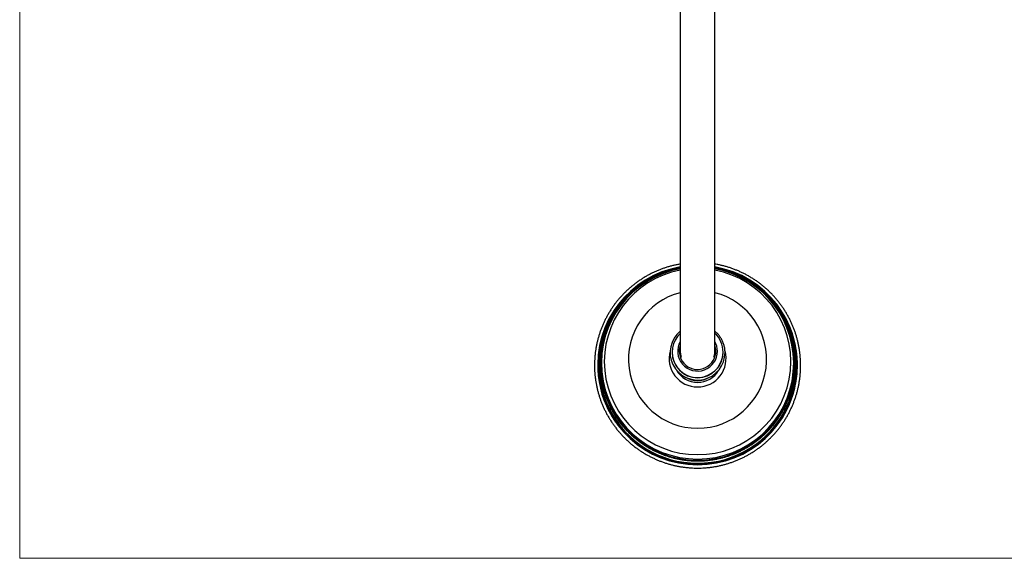
# Model space of a CAD drawing. Units: millimetres. Extents: x 90 to 1800, y 115 to 2583.
# Drawn here: x 90 to 660, y 115 to 426 of the extents above; entities that cross this region are included whole.
import ezdxf

# ---------------------------------------------------------------- set-up
doc = ezdxf.new("R2010")
doc.units = ezdxf.units.MM
doc.header["$LTSCALE"] = 9

msp = doc.modelspace()

# ---------------------------------------------------------------- linework, layer by layer
at = {"color": 7, "linetype": 'Continuous', "lineweight": 18}
for p, q in [((90, 2583), (90, 114.67)), ((90, 114.67), (1800, 114.67))]:
    msp.add_line(p, q, dxfattribs=at)
at = {"color": 7, "linetype": 'Continuous', "lineweight": 25}
for p, q in [((472.31, 544.01), (472.31, 234.04)), ((492.31, 234.04), (492.31, 544.01)), ((467.56, 233.97), (467.56, 233.81)), ((497.06, 233.81), (497.06, 233.97))]:
    msp.add_line(p, q, dxfattribs=at)
at = {"color": 7, "linetype": 'Continuous', "lineweight": 25, "flags": 128}
for points in [[(472.31, 235.82), (472.25, 235.27), (472.21, 234.4)], [(492.41, 234.21), (492.37, 234.88), (492.31, 235.42)]]:
    msp.add_lwpolyline(points, dxfattribs=at)
at = {"color": 7, "linetype": 'Continuous', "lineweight": 25}
for centre, radius, start, end in [((482.11, 226.43), 57.61, 99.7975, 270.1954), ((482.07, 226.38), 57.54, 99.7675, 214.9455), ((482.51, 226.43), 57.61, 269.8046, 80.2025), ((482.55, 226.38), 57.54, 325.0545, 80.2325), ((482.33, 233.66), 15.89, 129.1092, 0.0147), ((482.33, 233.97), 14.73, 132.8552, 359.9901), ((482.32, 234.46), 11.49, 150.5968, 359.9191), ((482.39, 233.96), 14.67, 0.0226, 47.4533), ((482.39, 234.44), 11.42, 0.0077, 29.6922), ((482.31, 233.86), 14.75, 180.173, 359.827), ((482.23, 234.45), 10.52, 160.5599, 179.9975), ((482.3, 234.47), 10.59, 180.1165, 19.1812), ((482.23, 234.01), 10.02, 171.9002, 178.8788), ((482.24, 234.4), 10.03, 180.0027, 199.9688), ((482.38, 234.4), 10.03, 340.0288, 8.0987)]:
    msp.add_arc(centre, radius, start, end, dxfattribs=at)
at = {"color": 8, "linetype": 'Continuous', "lineweight": 25}
for centre, radius, start, end in [((482.12, 227.38), 55.97, 100.0944, 270.1943), ((482.12, 227.52), 55.44, 100.1949, 270.1942), ((482.13, 228.41), 53.78, 100.5156, 270.1968), ((482.5, 227.38), 55.97, 269.8057, 79.9056), ((482.5, 227.52), 55.44, 269.8058, 79.8051), ((482.49, 228.41), 53.78, 269.8032, 79.4844), ((482.17, 229.72), 39.83, 104.33, 270.2022), ((482.45, 229.72), 39.83, 269.7978, 75.67), ((482.12, 226.48), 56.8, 142.1249, 270.1934), ((482.51, 226.48), 56.8, 269.8013, 38.7453), ((482.27, 230.22), 16.45, 164.6698, 270.1505), ((482.35, 230.22), 16.45, 269.8493, 15.4872), ((482.3, 230.39), 14.01, 209.6756, 270.0407), ((482.32, 230.39), 14.01, 269.9528, 330.0303), ((482.31, 230.49), 13.07, 239.6045, 270.0073), ((482.31, 230.49), 13.08, 269.9928, 299.9797)]:
    msp.add_arc(centre, radius, start, end, dxfattribs=at)
at = {"color": 7, "linetype": 'Continuous', "lineweight": 25}
for points, knots in [([(472.31, 284.86), (472.15, 284.84), (471.34, 284.71), (469.89, 284.41), (467.95, 283.97), (466.02, 283.46), (464.12, 282.89), (462.24, 282.26), (460.38, 281.56), (458.54, 280.8), (456.73, 279.98), (454.95, 279.1), (453.19, 278.16), (451.47, 277.17), (449.79, 276.11), (448.14, 275.01), (446.53, 273.84), (444.96, 272.63), (443.43, 271.36), (441.94, 270.05), (440.5, 268.68), (439.1, 267.27), (437.76, 265.81), (436.46, 264.31), (435.21, 262.77), (434.02, 261.18), (432.88, 259.56), (431.79, 257.9), (430.76, 256.21), (429.79, 254.48), (428.88, 252.72), (428.02, 250.93), (427.23, 249.11), (426.49, 247.27), (425.82, 245.41), (425.21, 243.52), (424.67, 241.61), (424.19, 239.69), (423.77, 237.75), (423.42, 235.8), (423.13, 233.84), (422.91, 231.87), (422.76, 229.9), (422.67, 227.92), (422.65, 225.94), (422.69, 223.96), (422.81, 221.98), (422.98, 220), (423.23, 218.04), (423.53, 216.08), (423.91, 214.13), (424.35, 212.2), (424.85, 210.29), (425.42, 208.39), (426.05, 206.51), (426.74, 204.65), (427.49, 202.82), (428.31, 201.01), (429.18, 199.23), (430.12, 197.48), (431.11, 195.76), (432.16, 194.08), (433.27, 192.43), (434.43, 190.82), (435.64, 189.25), (436.9, 187.72), (438.22, 186.24), (439.58, 184.8), (440.99, 183.4), (442.45, 182.05), (443.95, 180.75), (445.5, 179.5), (447.08, 178.31), (448.71, 177.16), (450.37, 176.08), (452.06, 175.04), (453.8, 174.07), (455.56, 173.15), (457.35, 172.29), (459.17, 171.49), (461.02, 170.75), (462.89, 170.08), (464.78, 169.46), (466.69, 168.91), (468.61, 168.43), (470.56, 168), (472.51, 167.65), (474.48, 167.35), (476.46, 167.13), (478.44, 166.96), (480.39, 166.87), (481.68, 166.86), (482.31, 166.85)], [0, 0, 0, 0, 0.002693, 0.013906, 0.025119, 0.036333, 0.047546, 0.058759, 0.069972, 0.081185, 0.092398, 0.103611, 0.114824, 0.126037, 0.13725, 0.148463, 0.159675, 0.170888, 0.182101, 0.193313, 0.204526, 0.215738, 0.22695, 0.238163, 0.249375, 0.260587, 0.271799, 0.283011, 0.294223, 0.305435, 0.316647, 0.327859, 0.33907, 0.350282, 0.361494, 0.372705, 0.383917, 0.395128, 0.40634, 0.417551, 0.428763, 0.439974, 0.451185, 0.462397, 0.473608, 0.484819, 0.496031, 0.507242, 0.518453, 0.529665, 0.540876, 0.552087, 0.563299, 0.57451, 0.585722, 0.596933, 0.608145, 0.619356, 0.630568, 0.641779, 0.652991, 0.664203, 0.675415, 0.686627, 0.697839, 0.709051, 0.720263, 0.731475, 0.742687, 0.753899, 0.765112, 0.776324, 0.787537, 0.798749, 0.809962, 0.821174, 0.832387, 0.8436, 0.854813, 0.866026, 0.877239, 0.888452, 0.899665, 0.910878, 0.922091, 0.933304, 0.944517, 0.95573, 0.966944, 0.978157, 0.98937, 1, 1, 1, 1]), ([(472.31, 282.82), (471.76, 282.72), (470.58, 282.51), (468.77, 282.1), (466.88, 281.61), (465, 281.06), (463.15, 280.44), (461.32, 279.76), (459.52, 279.02), (457.74, 278.22), (455.99, 277.36), (454.27, 276.44), (452.58, 275.46), (450.92, 274.43), (449.31, 273.34), (447.73, 272.19), (446.19, 271), (444.69, 269.75), (443.23, 268.45), (441.82, 267.11), (440.46, 265.72), (439.14, 264.28), (437.88, 262.8), (436.67, 261.27), (435.5, 259.71), (434.4, 258.11), (433.34, 256.47), (432.35, 254.79), (431.41, 253.09), (430.53, 251.35), (429.71, 249.59), (428.95, 247.79), (428.25, 245.98), (427.62, 244.14), (427.05, 242.28), (426.54, 240.4), (426.09, 238.51), (425.71, 236.6), (425.4, 234.68), (425.15, 232.75), (424.97, 230.81), (424.85, 228.87), (424.8, 226.92), (424.82, 224.98), (424.9, 223.04), (425.05, 221.1), (425.26, 219.16), (425.54, 217.24), (425.89, 215.32), (426.3, 213.42), (426.77, 211.53), (427.31, 209.67), (427.91, 207.81), (428.58, 205.99), (429.31, 204.18), (430.09, 202.4), (430.94, 200.65), (431.85, 198.93), (432.82, 197.24), (433.84, 195.58), (434.92, 193.96), (436.05, 192.37), (437.24, 190.83), (438.48, 189.32), (439.77, 187.86), (441.1, 186.45), (442.49, 185.08), (443.92, 183.75), (445.4, 182.48), (446.91, 181.26), (448.47, 180.09), (450.07, 178.97), (451.71, 177.91), (453.38, 176.9), (455.08, 175.95), (456.82, 175.06), (458.58, 174.22), (460.37, 173.45), (462.19, 172.74), (464.03, 172.09), (465.89, 171.5), (467.77, 170.98), (469.67, 170.52), (471.58, 170.13), (473.51, 169.8), (475.44, 169.53), (477.38, 169.33), (479.33, 169.2), (480.97, 169.14), (481.97, 169.13), (482.31, 169.13)], [0, 0, 0, 0, 0.009771, 0.021215, 0.03266, 0.044105, 0.05555, 0.066995, 0.07844, 0.089884, 0.101329, 0.112774, 0.124218, 0.135663, 0.147108, 0.158552, 0.169997, 0.181441, 0.192886, 0.20433, 0.215775, 0.227219, 0.238663, 0.250107, 0.261552, 0.272996, 0.28444, 0.295884, 0.307328, 0.318772, 0.330216, 0.34166, 0.353104, 0.364548, 0.375992, 0.387436, 0.39888, 0.410324, 0.421768, 0.433211, 0.444655, 0.456099, 0.467543, 0.478987, 0.49043, 0.501874, 0.513318, 0.524762, 0.536206, 0.547649, 0.559093, 0.570537, 0.581981, 0.593425, 0.604869, 0.616313, 0.627757, 0.639201, 0.650645, 0.662089, 0.673533, 0.684977, 0.696421, 0.707865, 0.719309, 0.730753, 0.742198, 0.753642, 0.765086, 0.776531, 0.787975, 0.79942, 0.810864, 0.822309, 0.833753, 0.845198, 0.856643, 0.868087, 0.879532, 0.890977, 0.902421, 0.913866, 0.925311, 0.936756, 0.948201, 0.959646, 0.97109, 0.982535, 0.99398, 1, 1, 1, 1]), ([(472.31, 282.69), (471.91, 282.62), (470.88, 282.43), (469.23, 282.07), (467.35, 281.59), (465.5, 281.05), (463.66, 280.44), (461.84, 279.77), (460.05, 279.04), (458.28, 278.25), (456.55, 277.4), (454.84, 276.5), (453.16, 275.53), (451.52, 274.51), (449.92, 273.43), (448.35, 272.3), (446.82, 271.11), (445.34, 269.87), (443.9, 268.59), (442.5, 267.25), (441.15, 265.87), (439.85, 264.44), (438.6, 262.97), (437.39, 261.46), (436.25, 259.91), (435.15, 258.32), (434.11, 256.69), (433.13, 255.03), (432.21, 253.33), (431.34, 251.61), (430.54, 249.86), (429.79, 248.08), (429.11, 246.27), (428.49, 244.45), (427.93, 242.6), (427.43, 240.73), (427, 238.85), (426.64, 236.96), (426.34, 235.05), (426.1, 233.14), (425.94, 231.22), (425.83, 229.29), (425.8, 227.37), (425.83, 225.44), (425.93, 223.51), (426.09, 221.59), (426.32, 219.67), (426.61, 217.77), (426.97, 215.87), (427.4, 213.99), (427.89, 212.13), (428.44, 210.28), (429.06, 208.45), (429.74, 206.64), (430.48, 204.86), (431.28, 203.11), (432.14, 201.38), (433.06, 199.68), (434.04, 198.02), (435.07, 196.39), (436.16, 194.8), (437.3, 193.24), (438.5, 191.72), (439.75, 190.25), (441.05, 188.82), (442.39, 187.43), (443.79, 186.1), (445.23, 184.81), (446.71, 183.56), (448.23, 182.38), (449.79, 181.24), (451.4, 180.16), (453.04, 179.13), (454.71, 178.16), (456.41, 177.25), (458.15, 176.39), (459.91, 175.6), (461.7, 174.86), (463.52, 174.19), (465.35, 173.58), (467.21, 173.03), (469.08, 172.55), (470.97, 172.13), (472.87, 171.78), (474.79, 171.49), (476.71, 171.26), (478.64, 171.11), (480.51, 171.01), (481.73, 171), (482.31, 171)], [0, 0, 0, 0, 0.007224, 0.018783, 0.030342, 0.041901, 0.05346, 0.065019, 0.076578, 0.088137, 0.099695, 0.111254, 0.122812, 0.134371, 0.145929, 0.157488, 0.169046, 0.180604, 0.192162, 0.20372, 0.215278, 0.226836, 0.238393, 0.249951, 0.261508, 0.273066, 0.284623, 0.29618, 0.307737, 0.319294, 0.330851, 0.342408, 0.353965, 0.365521, 0.377078, 0.388635, 0.400191, 0.411748, 0.423304, 0.434861, 0.446417, 0.457973, 0.46953, 0.481086, 0.492642, 0.504199, 0.515755, 0.527311, 0.538868, 0.550424, 0.56198, 0.573537, 0.585093, 0.59665, 0.608207, 0.619763, 0.63132, 0.642877, 0.654434, 0.665991, 0.677548, 0.689105, 0.700662, 0.712219, 0.723777, 0.735334, 0.746892, 0.75845, 0.770007, 0.781565, 0.793123, 0.804681, 0.816239, 0.827798, 0.839356, 0.850915, 0.862473, 0.874032, 0.88559, 0.897149, 0.908708, 0.920267, 0.931826, 0.943384, 0.954943, 0.966503, 0.978062, 0.989621, 1, 1, 1, 1]), ([(482.31, 166.85), (482.66, 166.85), (483.68, 166.86), (485.36, 166.92), (487.35, 167.05), (489.32, 167.25), (491.29, 167.52), (493.26, 167.85), (495.2, 168.24), (497.14, 168.7), (499.06, 169.23), (500.96, 169.82), (502.83, 170.47), (504.69, 171.18), (506.52, 171.95), (508.33, 172.79), (510.1, 173.68), (511.84, 174.63), (513.56, 175.64), (515.23, 176.71), (516.87, 177.83), (518.47, 179), (520.04, 180.23), (521.56, 181.51), (523.03, 182.84), (524.46, 184.21), (525.85, 185.64), (527.18, 187.1), (528.47, 188.62), (529.7, 190.17), (530.88, 191.76), (532.01, 193.4), (533.08, 195.06), (534.1, 196.77), (535.06, 198.5), (535.96, 200.27), (536.8, 202.07), (537.58, 203.89), (538.3, 205.74), (538.95, 207.61), (539.54, 209.5), (540.07, 211.41), (540.54, 213.34), (540.94, 215.28), (541.28, 217.23), (541.55, 219.19), (541.75, 221.16), (541.89, 223.14), (541.96, 225.12), (541.97, 227.1), (541.9, 229.08), (541.78, 231.06), (541.59, 233.03), (541.33, 235), (541, 236.95), (540.61, 238.89), (540.16, 240.82), (539.64, 242.73), (539.06, 244.63), (538.41, 246.5), (537.7, 248.35), (536.94, 250.18), (536.11, 251.98), (535.22, 253.75), (534.27, 255.5), (533.26, 257.21), (532.2, 258.88), (531.08, 260.52), (529.91, 262.12), (528.68, 263.68), (527.41, 265.2), (526.08, 266.67), (524.7, 268.11), (523.28, 269.49), (521.81, 270.83), (520.3, 272.11), (518.75, 273.35), (517.15, 274.53), (515.52, 275.66), (513.85, 276.74), (512.14, 277.76), (510.4, 278.72), (508.63, 279.62), (506.83, 280.47), (505.01, 281.25), (503.16, 281.97), (501.28, 282.64), (499.38, 283.23), (497.47, 283.77), (495.54, 284.24), (493.82, 284.61), (492.74, 284.79), (492.31, 284.86)], [0, 0, 0, 0, 0.005996, 0.017209, 0.028422, 0.039636, 0.050849, 0.062062, 0.073275, 0.084489, 0.095702, 0.106915, 0.118128, 0.129341, 0.140554, 0.151768, 0.162981, 0.174193, 0.185406, 0.196619, 0.207832, 0.219045, 0.230257, 0.24147, 0.252683, 0.263895, 0.275107, 0.28632, 0.297532, 0.308744, 0.319956, 0.331169, 0.342381, 0.353593, 0.364804, 0.376016, 0.387228, 0.39844, 0.409651, 0.420863, 0.432075, 0.443286, 0.454498, 0.465709, 0.476921, 0.488132, 0.499343, 0.510555, 0.521766, 0.532977, 0.544189, 0.5554, 0.566612, 0.577823, 0.589034, 0.600246, 0.611457, 0.622668, 0.63388, 0.645091, 0.656303, 0.667514, 0.678726, 0.689938, 0.701149, 0.712361, 0.723573, 0.734785, 0.745997, 0.757209, 0.768421, 0.779633, 0.790845, 0.802057, 0.81327, 0.824482, 0.835694, 0.846907, 0.858119, 0.869332, 0.880545, 0.891758, 0.90297, 0.914183, 0.925396, 0.936609, 0.947822, 0.959035, 0.970248, 0.981461, 0.992675, 1, 1, 1, 1]), ([(482.31, 169.13), (482.66, 169.13), (483.65, 169.14), (485.3, 169.2), (487.25, 169.33), (489.19, 169.53), (491.12, 169.8), (493.05, 170.13), (494.96, 170.52), (496.86, 170.98), (498.74, 171.51), (500.6, 172.09), (502.44, 172.74), (504.26, 173.46), (506.05, 174.23), (507.81, 175.06), (509.55, 175.95), (511.25, 176.9), (512.92, 177.91), (514.56, 178.97), (516.15, 180.09), (517.71, 181.26), (519.23, 182.49), (520.71, 183.76), (522.14, 185.08), (523.52, 186.45), (524.86, 187.87), (526.15, 189.33), (527.39, 190.84), (528.58, 192.38), (529.71, 193.97), (530.79, 195.59), (531.81, 197.24), (532.77, 198.94), (533.68, 200.66), (534.53, 202.41), (535.32, 204.19), (536.04, 206), (536.71, 207.82), (537.31, 209.67), (537.85, 211.54), (538.32, 213.43), (538.74, 215.33), (539.08, 217.25), (539.36, 219.17), (539.57, 221.11), (539.72, 223.05), (539.8, 224.99), (539.82, 226.93), (539.77, 228.88), (539.65, 230.82), (539.47, 232.76), (539.22, 234.69), (538.9, 236.61), (538.52, 238.51), (538.08, 240.41), (537.57, 242.29), (537, 244.15), (536.36, 245.99), (535.66, 247.8), (534.91, 249.59), (534.08, 251.36), (533.21, 253.1), (532.27, 254.8), (531.27, 256.48), (530.22, 258.11), (529.11, 259.72), (527.95, 261.28), (526.73, 262.8), (525.47, 264.28), (524.15, 265.72), (522.79, 267.11), (521.38, 268.46), (519.93, 269.76), (518.43, 271), (516.89, 272.2), (515.31, 273.34), (513.69, 274.43), (512.03, 275.47), (510.35, 276.44), (508.63, 277.36), (506.87, 278.22), (505.1, 279.02), (503.29, 279.76), (501.46, 280.44), (499.61, 281.06), (497.74, 281.61), (495.85, 282.1), (494.04, 282.51), (492.85, 282.73), (492.31, 282.82)], [0, 0, 0, 0, 0.006075, 0.01752, 0.028964, 0.040409, 0.051854, 0.063299, 0.074744, 0.086189, 0.097634, 0.109079, 0.120523, 0.131968, 0.143413, 0.154858, 0.166302, 0.177747, 0.189192, 0.200636, 0.212081, 0.223525, 0.23497, 0.246415, 0.257859, 0.269303, 0.280748, 0.292192, 0.303636, 0.315081, 0.326525, 0.337969, 0.349413, 0.360857, 0.372301, 0.383745, 0.395189, 0.406633, 0.418077, 0.429521, 0.440965, 0.452409, 0.463853, 0.475297, 0.486741, 0.498184, 0.509628, 0.521072, 0.532516, 0.54396, 0.555403, 0.566847, 0.578291, 0.589735, 0.601179, 0.612622, 0.624066, 0.63551, 0.646954, 0.658398, 0.669842, 0.681286, 0.69273, 0.704174, 0.715618, 0.727062, 0.738506, 0.74995, 0.761394, 0.772838, 0.784282, 0.795727, 0.807171, 0.818615, 0.83006, 0.841504, 0.852949, 0.864393, 0.875838, 0.887282, 0.898727, 0.910171, 0.921616, 0.933061, 0.944505, 0.95595, 0.967395, 0.97884, 0.990285, 1, 1, 1, 1]), ([(482.31, 171), (482.66, 171), (483.65, 171), (485.29, 171.06), (487.22, 171.2), (489.14, 171.4), (491.06, 171.66), (492.97, 172), (494.86, 172.39), (496.74, 172.85), (498.6, 173.38), (500.45, 173.96), (502.27, 174.61), (504.07, 175.33), (505.84, 176.1), (507.59, 176.93), (509.3, 177.82), (510.99, 178.77), (512.64, 179.78), (514.25, 180.84), (515.83, 181.96), (517.37, 183.13), (518.87, 184.35), (520.32, 185.63), (521.73, 186.95), (523.09, 188.32), (524.41, 189.73), (525.68, 191.19), (526.89, 192.69), (528.06, 194.23), (529.16, 195.81), (530.22, 197.43), (531.22, 199.08), (532.16, 200.77), (533.04, 202.48), (533.86, 204.23), (534.63, 206), (535.33, 207.8), (535.97, 209.62), (536.54, 211.46), (537.05, 213.32), (537.5, 215.2), (537.89, 217.09), (538.2, 218.99), (538.46, 220.9), (538.64, 222.82), (538.76, 224.75), (538.82, 226.67), (538.81, 228.6), (538.73, 230.53), (538.58, 232.45), (538.37, 234.37), (538.1, 236.28), (537.76, 238.18), (537.35, 240.06), (536.88, 241.93), (536.34, 243.78), (535.74, 245.62), (535.08, 247.43), (534.36, 249.22), (533.58, 250.98), (532.73, 252.72), (531.83, 254.42), (530.87, 256.1), (529.85, 257.74), (528.77, 259.34), (527.64, 260.91), (526.46, 262.43), (525.23, 263.92), (523.94, 265.36), (522.61, 266.76), (521.23, 268.11), (519.81, 269.42), (518.34, 270.67), (516.82, 271.88), (515.27, 273.03), (513.68, 274.13), (512.05, 275.17), (510.39, 276.15), (508.69, 277.08), (506.96, 277.96), (505.21, 278.77), (503.43, 279.52), (501.62, 280.21), (499.79, 280.84), (497.94, 281.4), (496.07, 281.9), (494.19, 282.34), (492.93, 282.58), (492.31, 282.7)], [0, 0, 0, 0, 0.0062202, 0.0177789, 0.0293379, 0.0408969, 0.0524559, 0.0640149, 0.0755738, 0.0871328, 0.0986917, 0.1102505, 0.1218093, 0.133368, 0.1449267, 0.1564853, 0.1680439, 0.1796024, 0.1911608, 0.2027191, 0.2142773, 0.2258355, 0.2373936, 0.2489515, 0.2605094, 0.2720672, 0.2836249, 0.2951824, 0.3067399, 0.3182973, 0.3298546, 0.3414119, 0.352969, 0.364526, 0.376083, 0.3876398, 0.3991966, 0.4107533, 0.4223099, 0.4338665, 0.445423, 0.4569795, 0.4685359, 0.4800922, 0.4916486, 0.5032048, 0.5147611, 0.5263174, 0.5378736, 0.5494298, 0.560986, 0.5725423, 0.5840985, 0.5956548, 0.607211, 0.6187674, 0.6303237, 0.6418801, 0.6534366, 0.6649931, 0.6765496, 0.6881063, 0.699663, 0.7112197, 0.7227766, 0.7343335, 0.7458906, 0.7574477, 0.7690049, 0.7805622, 0.7921196, 0.803677, 0.8152346, 0.8267923, 0.8383501, 0.8499079, 0.8614659, 0.873024, 0.8845821, 0.8961403, 0.9076986, 0.919257, 0.9308155, 0.942374, 0.9539327, 0.9654913, 0.9770501, 0.9886089, 1, 1, 1, 1]), ([(498.22, 233.66), (498.22, 233.85), (498.21, 234.39), (498.15, 235.26), (498.01, 236.27), (497.81, 237.28), (497.55, 238.27), (497.22, 239.24), (496.82, 240.18), (496.37, 241.1), (495.86, 241.99), (495.29, 242.85), (494.67, 243.66), (494, 244.44), (493.28, 245.16), (492.71, 245.68), (492.38, 245.94), (492.31, 245.99)], [0, 0, 0, 0, 0.040629, 0.113079, 0.185536, 0.257994, 0.330453, 0.402913, 0.475374, 0.547836, 0.6203, 0.692767, 0.765236, 0.837707, 0.910182, 0.982659, 1, 1, 1, 1]), ([(472.31, 234.11), (472.32, 233.81), (472.33, 233.22), (472.45, 232.18), (472.67, 231.46), (472.8, 231.03)], [0, 0, 0, 0, 0.282513, 0.567268, 1, 1, 1, 1]), ([(492.01, 231.68), (492.09, 232.02), (492.28, 232.82), (492.3, 233.64), (492.31, 234.11)], [0, 0, 0, 0, 0.424618, 1, 1, 1, 1])]:
    msp.add_open_spline(points, degree=3, knots=knots, dxfattribs=at)

doc.saveas('drawing.dxf')
